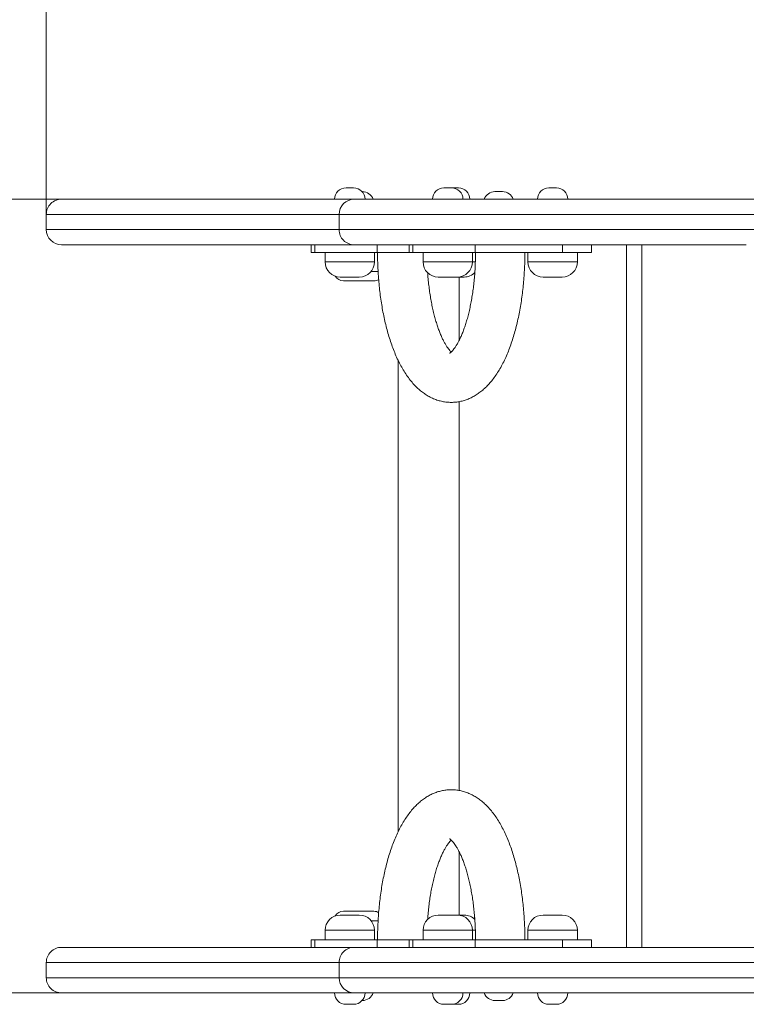
# Model space of a CAD drawing. Units: millimetres. Extents: x 184 to 392, y 40 to 357.
# Drawn here: x 274 to 293, y 138 to 164 of the extents above; entities that cross this region are included whole.
import ezdxf

# ---------------------------------------------------------------- set-up
doc = ezdxf.new("R2010")
doc.units = ezdxf.units.MM
doc.header["$PDSIZE"] = -1
doc.styles.add('SLDTEXTSTYLE0', font='TXT', dxfattribs={"width": 0.663})
doc.dimstyles.new('SLDDIMSTYLE2', dxfattribs={"dimtxt": 8.601025, "dimasz": 8, "dimexe": 0, "dimexo": 0.0625, "dimgap": 2.150256, "dimtad": 0, "dimlfac": 20, "dimrnd": 1e-09, "dimzin": 12, "dimdsep": 46, "dimtxsty": 'SLDTEXTSTYLE0', "dimsah": 1, "dimcen": 0.09, "dimadec": 0, "dimazin": 0, "dimtfac": 1, "dimtofl": 0, "dimtmove": 0, "dimatfit": 3, "dimfxl": 0, "dimfrac": 2, "dimtolj": 1, "dimtzin": 12, "dimarcsym": 0})

# ---------------------------------------------------------------- blocks, each defined once
blk = doc.blocks.new('*D3')
at = {"color": 7, "linetype": 'Continuous', "lineweight": 0}
for p, q in [((274.755, 158.41), (274.755, 185.053)), ((316.852, 158.41), (316.852, 185.053)), ((274.755, 184.053), (284.692, 184.053)), ((316.852, 184.053), (306.914, 184.053))]:
    blk.add_line(p, q, dxfattribs=at)
for points in [[(274.755, 184.053), (282.755, 182.553), (282.755, 185.553)], [(316.852, 184.053), (308.852, 185.553), (308.852, 182.553)]]:
    blk.add_solid(points, dxfattribs=at)
at = {"color": 7, "linetype": 'Continuous', "lineweight": 0, "insert": (286.28, 189.295), "char_height": 9.525, "attachment_point": 1, "style": 'SLDTEXTSTYLE0'}
blk.add_mtext('840', dxfattribs=at)
blk = doc.blocks.new('*D6')
at = {"color": 7, "linetype": 'Continuous', "lineweight": 0}
for p, q in [((252.226, 158.81), (252.226, 164.524)), ((275.155, 158.81), (251.226, 158.81)), ((252.226, 137.91), (252.226, 158.81)), ((275.155, 137.91), (251.226, 137.91))]:
    blk.add_line(p, q, dxfattribs=at)
for points in [[(252.226, 158.81), (250.726, 150.81), (253.726, 150.81)], [(252.226, 137.91), (253.726, 145.91), (250.726, 145.91)]]:
    blk.add_solid(points, dxfattribs=at)
at = {"color": 7, "linetype": 'Continuous', "lineweight": 0, "insert": (246.984, 166.112), "char_height": 9.525, "attachment_point": 1, "rotation": 90, "style": 'SLDTEXTSTYLE0'}
blk.add_mtext('418', dxfattribs=at)

msp = doc.modelspace()

# ---------------------------------------------------------------- linework, layer by layer
at = {"color": 7, "linetype": 'Continuous', "lineweight": 15}
for p, q in [((282.64497, 159.11001), (282.65292, 159.11001)), ((282.65292, 159.11001), (282.84497, 159.11001)), ((283.07653, 159.01001), (283.06858, 159.01001)), ((285.2238, 159.11001), (285.23174, 159.11001)), ((285.23174, 159.11001), (285.42379, 159.11001)), ((285.42379, 159.11001), (285.60649, 159.11001)), ((286.67386, 159.01001), (286.5665, 159.01001)), ((286.7665, 159.01001), (286.67386, 159.01001)), ((287.98531, 159.11001), (287.99326, 159.11001)), ((287.99326, 159.11001), (288.18531, 159.11001)), ((274.75495, 158.41001), (274.75495, 158.01001)), ((282.46262, 158.41001), (282.46262, 158.01001)), ((282.46396, 158.01001), (282.46438, 158.01001)), ((281.7251, 157.61001), (281.7251, 157.41001)), ((281.82447, 157.41001), (281.7251, 157.41001)), ((281.82447, 157.41001), (281.82447, 157.61001)), ((283.46351, 157.41001), (281.82447, 157.41001)), ((282.09497, 157.41001), (282.09497, 157.16001)), ((283.39497, 157.16001), (283.39497, 157.41001)), ((283.46351, 157.61001), (283.46351, 157.41001)), ((283.46351, 157.41001), (284.30392, 157.41001)), ((284.30392, 157.61001), (284.30392, 157.41001)), ((284.30392, 157.41001), (284.40329, 157.41001)), ((284.40329, 157.41001), (284.40329, 157.61001)), ((284.40329, 157.41001), (286.04234, 157.41001)), ((284.67379, 157.41001), (284.67379, 157.16001)), ((285.9738, 157.16001), (285.9738, 157.41001)), ((286.04234, 157.41001), (286.04234, 157.61001)), ((288.3436, 157.41001), (286.04234, 157.41001)), ((287.43531, 157.41001), (287.43531, 157.16001)), ((288.3436, 157.61001), (288.3436, 157.41001)), ((288.3436, 157.41001), (289.10518, 157.41001)), ((288.73531, 157.16001), (288.73531, 157.41001)), ((289.10518, 157.41001), (289.10518, 157.61001)), ((290.02922, 139.11001), (290.02922, 157.61001)), ((286.02147, 156.86037), (286.02858, 156.83321)), ((282.99497, 156.76001), (282.49497, 156.76001)), ((283.00597, 156.66001), (282.57653, 156.66001)), ((283.37653, 156.66001), (283.00597, 156.66001)), ((285.5738, 156.76001), (285.0738, 156.76001)), ((285.75649, 156.76001), (285.5738, 156.76001)), ((285.62151, 155.08896), (285.62151, 156.76001)), ((288.33531, 156.76001), (287.83531, 156.76001)), ((284.02151, 154.55852), (284.02151, 142.16144)), ((285.62151, 143.23995), (285.62151, 153.47885)), ((285.62151, 139.96001), (285.62151, 141.6311)), ((282.57653, 140.06001), (283.37653, 140.06001)), ((282.49497, 139.96001), (282.51485, 139.96001)), ((282.51485, 139.96001), (282.99497, 139.96001)), ((285.0738, 139.96001), (285.09367, 139.96001)), ((285.09367, 139.96001), (285.5738, 139.96001)), ((285.5738, 139.96001), (285.75649, 139.96001)), ((286.0307, 139.89307), (286.02147, 139.85965)), ((287.83531, 139.96001), (287.85518, 139.96001)), ((287.85518, 139.96001), (288.33531, 139.96001)), ((282.09497, 139.56001), (282.09497, 139.31001)), ((283.39497, 139.31001), (283.39497, 139.56001)), ((284.67379, 139.56001), (284.67379, 139.31001)), ((285.9738, 139.31001), (285.9738, 139.56001)), ((287.43531, 139.56001), (287.43531, 139.31001)), ((288.73531, 139.31001), (288.73531, 139.56001)), ((281.7251, 139.31001), (281.7251, 139.11001)), ((281.7251, 139.31001), (281.82447, 139.31001)), ((281.82447, 139.31001), (283.46351, 139.31001)), ((281.82447, 139.11001), (281.82447, 139.31001)), ((283.46351, 139.31001), (283.46351, 139.11001)), ((284.30392, 139.31001), (283.46351, 139.31001)), ((284.30392, 139.31001), (284.30392, 139.11001)), ((284.40329, 139.31001), (284.30392, 139.31001)), ((284.40329, 139.11001), (284.40329, 139.31001)), ((286.04234, 139.31001), (284.40329, 139.31001)), ((286.04234, 139.11001), (286.04234, 139.31001)), ((286.04234, 139.31001), (288.3436, 139.31001)), ((288.3436, 139.31001), (288.3436, 139.11001)), ((289.10518, 139.31001), (288.3436, 139.31001)), ((289.10518, 139.11001), (289.10518, 139.31001)), ((274.75495, 138.71001), (274.75495, 138.31001)), ((274.75674, 138.71001), (274.75667, 138.71001)), ((282.46262, 138.71001), (282.46262, 138.31001)), ((282.46447, 138.71001), (282.46345, 138.71001)), ((283.07653, 137.71001), (283.06858, 137.71001)), ((286.67386, 137.71001), (286.5665, 137.71001)), ((286.7665, 137.71001), (286.67386, 137.71001)), ((282.84497, 137.61001), (282.64497, 137.61001)), ((285.42379, 137.61001), (285.2238, 137.61001)), ((285.60649, 137.61001), (285.42379, 137.61001)), ((288.18531, 137.61001), (287.98531, 137.61001))]:
    msp.add_line(p, q, dxfattribs=at)
at = {"color": 8, "linetype": 'Continuous', "lineweight": 15}
for p, q in [((290.42922, 157.61001), (290.42922, 139.11001)), ((282.09497, 157.16001), (283.39497, 157.16001)), ((284.67379, 157.16001), (285.9738, 157.16001)), ((285.9738, 157.16001), (286.05041, 157.16001)), ((287.43531, 157.16001), (288.73531, 157.16001)), ((283.30722, 156.91001), (283.48984, 156.91001)), ((283.49311, 139.81001), (283.30722, 139.81001)), ((282.14664, 139.56001), (282.09497, 139.56001)), ((283.39497, 139.56001), (282.14664, 139.56001)), ((284.72547, 139.56001), (284.67379, 139.56001)), ((285.9738, 139.56001), (284.72547, 139.56001)), ((286.05447, 139.56001), (285.9738, 139.56001)), ((287.48698, 139.56001), (287.43531, 139.56001)), ((288.73531, 139.56001), (287.48698, 139.56001))]:
    msp.add_line(p, q, dxfattribs=at)
at = {"color": 7, "linetype": 'Continuous', "lineweight": 15}
for centre, radius, start, end in [((282.64497, 158.81001), 0.3, 90, 180), ((282.84497, 158.81001), 0.3, 0, 90), ((283.07653, 158.71001), 0.3, 19.694579, 90), ((285.2238, 158.81001), 0.3, 90, 180), ((285.4238, 158.81001), 0.3, 0, 90), ((285.60649, 158.81001), 0.3, 0, 90), ((286.56649, 158.71001), 0.3, 90, 160.457209), ((286.76649, 158.71001), 0.3, 19.694579, 90), ((287.98531, 158.81001), 0.3, 90, 180), ((288.18531, 158.81001), 0.3, 0, 90), ((275.15495, 158.41001), 0.4, 89.998803, 180.001624), ((282.86263, 158.41001), 0.4, 90.006403, 180.000428), ((275.15495, 158.01001), 0.4, 180.005627, 270.00035), ((282.86265, 158.01), 0.39999, 179.995764, 270.00509), ((282.49497, 157.16001), 0.4, 180, 270), ((282.99497, 157.16001), 0.4, 270, 0), ((285.0738, 157.16001), 0.4, 180, 270), ((285.5738, 157.16001), 0.4, 270, 0), ((287.83531, 157.16001), 0.4, 180, 270), ((288.33531, 157.16001), 0.4, 270, 0), ((285.75649, 157.16001), 0.4, 270, 314.912161), ((282.57653, 156.91001), 0.25, 210.518825, 270), ((283.37653, 156.91001), 0.25, 270, 301.307713), ((282.57653, 139.81001), 0.25, 90, 149.481176), ((283.37653, 139.81001), 0.25, 58.711399, 90), ((282.49497, 139.56001), 0.4, 90, 180), ((282.99497, 139.56001), 0.4, 0, 90), ((285.0738, 139.56001), 0.4, 90, 180), ((285.5738, 139.56001), 0.4, 0, 90), ((285.75649, 139.56001), 0.4, 44.756702, 90), ((287.83531, 139.56001), 0.4, 90, 180), ((288.33531, 139.56001), 0.4, 0, 90), ((275.15497, 138.71001), 0.4, 89.996247, 180.001192), ((282.8628, 138.71006), 0.39995, 89.970324, 180.000866), ((275.15496, 138.31001), 0.4, 180.001343, 270.664921), ((282.86263, 138.31001), 0.4, 180.00103, 269.99374), ((282.64497, 137.91001), 0.3, 180, 270), ((282.84497, 137.91001), 0.3, 270, 0), ((283.07653, 138.01001), 0.3, 270, 340.890171), ((285.2238, 137.91001), 0.3, 180, 270), ((285.4238, 137.91001), 0.3, 270, 0), ((285.60649, 137.91001), 0.3, 270, 0), ((286.56649, 138.01001), 0.3, 199.694579, 270), ((286.76649, 138.01001), 0.3, 270, 340.457209), ((287.98531, 137.91001), 0.3, 180, 270), ((288.18531, 137.91001), 0.3, 270, 0)]:
    msp.add_arc(centre, radius, start, end, dxfattribs=at)
for points, knots in [([(275.15945, 158.81001), (275.15964, 158.81001), (275.16008, 158.81001), (275.20895, 158.81001), (275.29417, 158.81001), (275.4109, 158.81001), (275.55305, 158.81001), (275.70864, 158.81001), (275.92726, 158.81001), (276.21019, 158.81001), (276.56086, 158.81001), (276.89658, 158.81001), (277.22244, 158.81001), (277.50131, 158.81001), (277.74298, 158.81001), (277.94993, 158.81001), (278.1707, 158.81001), (278.40983, 158.81001), (278.65708, 158.81001), (278.9125, 158.81001), (279.16769, 158.81001), (279.48061, 158.81001), (279.8522, 158.81001), (280.27834, 158.81001), (280.70387, 158.81001), (281.12489, 158.81001), (281.53683, 158.81001), (281.88639, 158.81001), (282.17282, 158.81001), (282.40396, 158.81001), (282.61848, 158.81001), (282.76723, 158.81001), (282.83798, 158.81001), (282.85015, 158.81001)], [0, 0, 0, 0, 0.013605809, 0.033059543, 0.052949848, 0.076811978, 0.100731587, 0.124708583, 0.148649466, 0.197256752, 0.245862611, 0.298653094, 0.351476142, 0.404302331, 0.436078937, 0.467959534, 0.499788749, 0.53149499, 0.563125087, 0.589700039, 0.616331922, 0.642947839, 0.683868953, 0.724804383, 0.765400216, 0.805989227, 0.846831189, 0.887650639, 0.914032004, 0.940408201, 0.967401221, 0.994390202, 1, 1, 1, 1]), ([(282.86326, 158.81001), (282.86306, 158.81001), (282.86201, 158.81001), (282.86877, 158.81001), (282.90363, 158.81001), (282.96065, 158.81001), (283.03088, 158.81001), (283.11738, 158.81001), (283.25429, 158.81001), (283.44034, 158.81001), (283.67632, 158.81001), (283.9236, 158.81001), (284.17673, 158.81001), (284.44002, 158.81001), (284.71096, 158.81001), (284.98752, 158.81001), (285.26393, 158.81001), (285.54024, 158.81001), (285.84145, 158.81001), (286.16341, 158.81001), (286.50343, 158.81001), (286.83508, 158.81001), (287.20524, 158.81001), (287.61053, 158.81001), (288.0447, 158.81001), (288.46747, 158.81001), (288.87984, 158.81001), (289.28436, 158.81001), (289.70399, 158.81001), (290.14102, 158.81001), (290.60022, 158.81001), (291.0652, 158.81001), (291.54145, 158.81001), (292.03958, 158.81001), (292.56401, 158.81001), (293.11139, 158.81001), (293.67346, 158.81001), (294.24684, 158.81001), (294.92136, 158.81001), (295.69924, 158.81001), (296.58211, 158.81001), (297.40366, 158.81001), (298.16061, 158.81001), (298.8517, 158.81001), (299.54676, 158.81001), (300.01272, 158.81001), (300.2456, 158.81001)], [0, 0, 0, 0, 0.000760096, 0.003828923, 0.00888484, 0.013217464, 0.017651284, 0.023751041, 0.029856613, 0.042391313, 0.055459045, 0.068532579, 0.081915121, 0.09529736, 0.109521458, 0.123785225, 0.138058737, 0.152287133, 0.166481352, 0.18469719, 0.202978185, 0.221308712, 0.23959195, 0.265618036, 0.291674215, 0.317716181, 0.344279668, 0.370853921, 0.397426731, 0.428543398, 0.459686002, 0.490810747, 0.521895713, 0.552963986, 0.585013553, 0.617115228, 0.649256085, 0.681398068, 0.713481559, 0.760799908, 0.808142649, 0.855470056, 0.891595399, 0.927747637, 0.963889205, 1, 1, 1, 1]), ([(282.85058, 157.61001), (282.83651, 157.61001), (282.75059, 157.61001), (282.55692, 157.61001), (282.27643, 157.61001), (281.96925, 157.61001), (281.64599, 157.61001), (281.30883, 157.61001), (280.96238, 157.61001), (280.61081, 157.61001), (280.25832, 157.61001), (279.90694, 157.61001), (279.56028, 157.61001), (279.22275, 157.61001), (278.90086, 157.61001), (278.60128, 157.61001), (278.33081, 157.61001), (278.08257, 157.61001), (277.85365, 157.61001), (277.61203, 157.61001), (277.35435, 157.61001), (277.07303, 157.61001), (276.78408, 157.61001), (276.47122, 157.61001), (276.14531, 157.61001), (275.8239, 157.61001), (275.57597, 157.61001), (275.40017, 157.61001), (275.28885, 157.61001), (275.20459, 157.61001), (275.15862, 157.61001), (275.1601, 157.61001), (275.16063, 157.61001)], [0, 0, 0, 0, 0.00669178, 0.04086184, 0.0749471, 0.1085412, 0.14217972, 0.17594728, 0.20982414, 0.24371565, 0.27747901, 0.31097469, 0.34461126, 0.37816666, 0.41153812, 0.44481066, 0.47867651, 0.51263518, 0.54667883, 0.58066093, 0.62679065, 0.67292174, 0.71904129, 0.76516719, 0.81133257, 0.85746782, 0.90355221, 0.92506549, 0.94659061, 0.96802435, 0.98849869, 1, 1, 1, 1]), ([(291.26371, 157.61001), (291.20716, 157.61001), (290.96359, 157.61001), (290.58433, 157.61001), (290.11756, 157.61001), (289.68129, 157.61001), (289.23989, 157.61001), (288.78928, 157.61001), (288.32547, 157.61001), (287.88678, 157.61001), (287.47669, 157.61001), (287.09971, 157.61001), (286.71164, 157.61001), (286.32863, 157.61001), (285.94849, 157.61001), (285.57565, 157.61001), (285.20593, 157.61001), (284.84206, 157.61001), (284.48336, 157.61001), (284.12669, 157.61001), (283.81468, 157.61001), (283.54827, 157.61001), (283.32601, 157.61001), (283.1506, 157.61001), (283.02074, 157.61001), (282.94867, 157.61001), (282.90203, 157.61001), (282.87561, 157.61001), (282.86282, 157.61001), (282.86284, 157.61001), (282.86285, 157.61001)], [0, 0, 0, 0, 0.02152185, 0.09270214, 0.1512663, 0.20992349, 0.26856722, 0.32712241, 0.38557472, 0.44400215, 0.48705724, 0.53019046, 0.57327835, 0.61627101, 0.65452553, 0.69291461, 0.73121803, 0.76788839, 0.80465504, 0.84128548, 0.87777017, 0.90229618, 0.92684683, 0.95126567, 0.96376764, 0.97622866, 0.98213815, 0.98802657, 0.99399691, 1, 1, 1, 1]), ([(283.47573, 157.41001), (283.47586, 157.37336), (283.47625, 157.26747), (283.48053, 157.09249), (283.4901, 156.88582), (283.50447, 156.68053), (283.52354, 156.47714), (283.54732, 156.27616), (283.57582, 156.07807), (283.60901, 155.88333), (283.64692, 155.69239), (283.68957, 155.50567), (283.73702, 155.32355), (283.78934, 155.14641), (283.84665, 154.9746), (283.90913, 154.80844), (283.97703, 154.6483), (284.05062, 154.49456), (284.13023, 154.34775), (284.21615, 154.20864), (284.3084, 154.07837), (284.40672, 153.9584), (284.5068, 153.85389), (284.60698, 153.76471), (284.7057, 153.68995), (284.81013, 153.62369), (284.92042, 153.56696), (285.0364, 153.52108), (285.15318, 153.48793), (285.27008, 153.46716), (285.38656, 153.45843), (285.50199, 153.46138), (285.6158, 153.47565), (285.72744, 153.50088), (285.83656, 153.53673), (285.94303, 153.58296), (286.04683, 153.63953), (286.14803, 153.70655), (286.24676, 153.78435), (286.34306, 153.87337), (286.43686, 153.97404), (286.52781, 154.08657), (286.61539, 154.21075), (286.69891, 154.34588), (286.77774, 154.49081), (286.85144, 154.64424), (286.91979, 154.805), (286.98282, 154.97224), (287.04063, 155.14534), (287.09335, 155.32379), (287.14109, 155.50717), (287.18394, 155.69505), (287.22196, 155.88703), (287.25519, 156.08266), (287.28366, 156.28151), (287.30738, 156.48311), (287.32634, 156.68698), (287.34058, 156.89263), (287.35, 157.09954), (287.35408, 157.27223), (287.35443, 157.37576), (287.35455, 157.41001)], [0, 0, 0, 0, 0.00935069, 0.02701975, 0.04469743, 0.06239103, 0.08010946, 0.09786217, 0.11565959, 0.133513, 0.1514349, 0.16943926, 0.18754161, 0.20575918, 0.22411065, 0.24261477, 0.26128857, 0.28014271, 0.29917264, 0.31834356, 0.33754883, 0.35658775, 0.37522995, 0.3913403, 0.40680574, 0.42168122, 0.4376561, 0.45303441, 0.46789913, 0.48237261, 0.49657232, 0.51060817, 0.52457748, 0.53856054, 0.5526635, 0.56699558, 0.5816685, 0.59679472, 0.61248116, 0.62881438, 0.64583969, 0.66353545, 0.68179856, 0.70045751, 0.71931941, 0.73819912, 0.75698455, 0.77563344, 0.79413359, 0.81248962, 0.8307149, 0.84882492, 0.86683537, 0.88476211, 0.90261866, 0.92041813, 0.93817196, 0.95589063, 0.97358381, 0.99126091, 1, 1, 1, 1]), ([(286.05455, 157.41001), (286.05444, 157.3786), (286.0541, 157.28716), (286.05038, 157.13594), (286.04204, 156.95734), (286.02956, 156.78076), (286.01311, 156.60703), (285.99278, 156.43696), (285.96873, 156.27135), (285.94117, 156.11098), (285.91029, 155.95663), (285.87637, 155.80907), (285.83974, 155.66901), (285.80074, 155.53718), (285.75981, 155.41423), (285.71743, 155.30079), (285.67416, 155.19743), (285.63061, 155.10462), (285.58751, 155.02277), (285.54566, 154.95213), (285.50593, 154.89281), (285.4693, 154.84471), (285.43677, 154.80753), (285.40953, 154.78071), (285.38836, 154.76328), (285.37564, 154.75449), (285.37024, 154.75205), (285.37172, 154.75262), (285.3718, 154.75265)], [0, 0, 0, 0, 0.02271959, 0.06614597, 0.10955074, 0.15290415, 0.1961802, 0.23935136, 0.28238893, 0.32526236, 0.36793623, 0.4103759, 0.45253917, 0.49438302, 0.53586014, 0.57692149, 0.61751581, 0.65759434, 0.69711337, 0.73604105, 0.77436728, 0.8121149, 0.84935838, 0.88624566, 0.92303397, 0.96000696, 0.99769769, 1, 1, 1, 1]), ([(291.25619, 157.61001), (291.26372, 157.61001), (291.36838, 157.61001), (291.56707, 157.61001), (291.84697, 157.61001), (292.12396, 157.61001), (292.40573, 157.61001), (292.70378, 157.61001), (292.96207, 157.61001), (293.12479, 157.61001), (293.18103, 157.61001)], [0, 0, 0, 0, 0.01263797, 0.17571228, 0.32545208, 0.46522078, 0.6135541, 0.76130813, 0.91750657, 1, 1, 1, 1]), ([(285.41506, 154.78677), (285.4069, 154.79472), (285.38993, 154.81126), (285.3579, 154.84858), (285.32189, 154.89631), (285.28296, 154.95484), (285.24209, 155.02406), (285.2, 155.10404), (285.1574, 155.19464), (285.11493, 155.29561), (285.07321, 155.40655), (285.03277, 155.527), (284.99409, 155.65641), (284.95761, 155.79416), (284.9237, 155.93959), (284.89269, 156.09199), (284.86488, 156.25063), (284.84046, 156.41473), (284.81982, 156.58359), (284.8041, 156.73975), (284.79708, 156.84041), (284.79415, 156.88251)], [0, 0, 0, 0, 0.04519801, 0.09400703, 0.14316834, 0.19294895, 0.24348727, 0.29483712, 0.34700097, 0.39994601, 0.45361816, 0.5079544, 0.56288529, 0.61834306, 0.67426148, 0.73057754, 0.78723466, 0.84417953, 0.90136467, 0.95874502, 1, 1, 1, 1]), ([(287.35455, 139.31001), (287.35442, 139.34665), (287.35403, 139.45254), (287.34975, 139.62753), (287.34018, 139.8342), (287.32581, 140.03949), (287.30675, 140.24288), (287.28296, 140.44385), (287.25447, 140.64195), (287.22127, 140.83668), (287.18337, 141.02762), (287.14071, 141.21435), (287.09327, 141.39646), (287.04095, 141.5736), (286.98363, 141.74542), (286.92115, 141.91158), (286.85326, 142.07172), (286.77967, 142.22546), (286.70005, 142.37227), (286.61414, 142.51138), (286.52188, 142.64165), (286.42357, 142.76162), (286.32348, 142.86612), (286.2233, 142.95531), (286.12458, 143.03007), (286.02015, 143.09633), (285.90986, 143.15305), (285.79388, 143.19893), (285.67711, 143.23209), (285.5602, 143.25286), (285.44373, 143.26159), (285.32829, 143.25864), (285.21449, 143.24436), (285.10285, 143.21913), (284.99372, 143.18329), (284.88725, 143.13705), (284.78346, 143.08049), (284.68225, 143.01346), (284.58353, 142.93567), (284.48722, 142.84665), (284.39343, 142.74598), (284.30247, 142.63345), (284.2149, 142.50926), (284.13137, 142.37413), (284.05254, 142.22921), (283.97885, 142.07578), (283.91049, 141.91502), (283.84747, 141.74778), (283.78966, 141.57468), (283.73693, 141.39622), (283.68919, 141.21285), (283.64634, 141.02496), (283.60832, 140.83299), (283.57509, 140.63735), (283.54662, 140.4385), (283.52291, 140.2369), (283.50394, 140.03303), (283.48971, 139.82739), (283.48028, 139.62048), (283.4762, 139.44778), (283.47585, 139.34426), (283.47573, 139.31001)], [0, 0, 0, 0, 0.00935056, 0.02701963, 0.04469743, 0.06239104, 0.08010933, 0.0978622, 0.11565947, 0.13351292, 0.15143478, 0.16943919, 0.1875416, 0.20575917, 0.22411055, 0.24261475, 0.26128848, 0.28014271, 0.29917264, 0.31834355, 0.33754885, 0.35658785, 0.37523004, 0.3913404, 0.40680579, 0.42168132, 0.43765616, 0.45303448, 0.46789906, 0.48237261, 0.49657224, 0.51060827, 0.52457741, 0.53856038, 0.55266358, 0.56699545, 0.58166842, 0.59679479, 0.61248115, 0.62881431, 0.64583963, 0.66353546, 0.68179858, 0.70045755, 0.71931953, 0.73819907, 0.75698468, 0.7756335, 0.79413356, 0.81248975, 0.83071498, 0.84882484, 0.8668355, 0.88476209, 0.90261877, 0.92041824, 0.93817195, 0.95589061, 0.9735838, 0.99126091, 1, 1, 1, 1]), ([(284.79446, 139.84061), (284.79665, 139.87346), (284.80279, 139.96515), (284.8173, 140.11292), (284.83747, 140.28307), (284.86155, 140.44867), (284.88912, 140.60904), (284.92, 140.76338), (284.95391, 140.91095), (284.99055, 141.051), (285.02954, 141.18284), (285.07047, 141.30579), (285.11285, 141.41922), (285.15612, 141.52259), (285.19967, 141.61539), (285.24277, 141.69725), (285.28462, 141.76787), (285.32438, 141.82726), (285.36088, 141.87513), (285.39205, 141.91101), (285.40801, 141.92632), (285.41522, 141.93324)], [0, 0, 0, 0, 0.032149277, 0.089752412, 0.147216807, 0.204502814, 0.261570177, 0.318372606, 0.37486231, 0.430984679, 0.486681882, 0.541891284, 0.596546602, 0.650580582, 0.703928024, 0.756530951, 0.808346561, 0.859361495, 0.909606391, 0.959180086, 1, 1, 1, 1]), ([(285.37211, 141.96724), (285.37193, 141.96731), (285.37056, 141.96786), (285.37635, 141.96508), (285.38992, 141.9556), (285.41212, 141.93695), (285.43985, 141.90919), (285.4723, 141.87157), (285.50842, 141.82367), (285.54732, 141.76518), (285.58819, 141.69596), (285.63028, 141.61597), (285.67289, 141.52537), (285.71535, 141.4244), (285.75707, 141.31346), (285.79751, 141.19301), (285.83619, 141.0636), (285.87267, 140.92585), (285.90658, 140.78042), (285.93759, 140.62802), (285.96541, 140.46939), (285.9898, 140.30528), (286.01055, 140.13647), (286.02749, 139.96377), (286.04051, 139.78799), (286.04942, 139.60992), (286.05391, 139.45025), (286.05437, 139.35014), (286.05455, 139.31001)], [0, 0, 0, 0, 0.00561639, 0.042228, 0.08070726, 0.1178342, 0.15449586, 0.1911756, 0.22812001, 0.26552978, 0.30350886, 0.34209813, 0.38129912, 0.42108658, 0.46142111, 0.50225445, 0.54353466, 0.58521083, 0.62723287, 0.66955416, 0.71213152, 0.75492556, 0.79789998, 0.8410209, 0.88425798, 0.92758319, 0.97096923, 1, 1, 1, 1]), ([(275.15874, 139.11001), (275.15984, 139.11001), (275.16244, 139.11001), (275.21429, 139.11001), (275.28511, 139.11001), (275.39026, 139.11001), (275.57191, 139.11001), (275.8423, 139.11001), (276.15928, 139.11001), (276.47539, 139.11001), (276.78081, 139.11001), (277.06676, 139.11001), (277.34552, 139.11001), (277.60228, 139.11001), (277.84441, 139.11001), (278.07591, 139.11001), (278.32708, 139.11001), (278.58428, 139.11001), (278.84781, 139.11001), (279.10795, 139.11001), (279.42948, 139.11001), (279.81384, 139.11001), (280.28442, 139.11001), (280.7833, 139.11001), (281.24574, 139.11001), (281.63957, 139.11001), (281.96604, 139.11001), (282.24817, 139.11001), (282.48542, 139.11001), (282.68108, 139.11001), (282.79483, 139.11001), (282.85035, 139.11001)], [0, 0, 0, 0, 0.015289359, 0.035979046, 0.051694786, 0.067419993, 0.099424429, 0.144573354, 0.189752372, 0.234939545, 0.280116303, 0.325852223, 0.371599722, 0.41734631, 0.451826206, 0.486369666, 0.520824013, 0.555182424, 0.582638664, 0.610158897, 0.637656713, 0.680147806, 0.722657957, 0.772994339, 0.823310921, 0.857338693, 0.891388861, 0.925371154, 0.950640743, 0.975906601, 1, 1, 1, 1]), ([(282.86299, 139.11001), (282.86299, 139.11001), (282.86297, 139.11001), (282.87541, 139.11001), (282.90194, 139.11001), (282.94816, 139.11001), (283.02068, 139.11001), (283.13346, 139.11001), (283.27153, 139.11001), (283.43428, 139.11001), (283.60346, 139.11001), (283.83226, 139.11001), (284.12149, 139.11001), (284.47571, 139.11001), (284.83668, 139.11001), (285.17161, 139.11001), (285.47808, 139.11001), (285.75788, 139.11001), (286.03666, 139.11001), (286.35535, 139.11001), (286.70849, 139.11001), (287.09498, 139.11001), (287.47361, 139.11001), (287.88536, 139.11001), (288.32411, 139.11001), (288.7866, 139.11001), (289.31228, 139.11001), (289.89814, 139.11001), (290.4647, 139.11001), (290.95018, 139.11001), (291.35471, 139.11001), (291.7697, 139.11001), (292.25065, 139.11001), (292.80534, 139.11001), (293.43439, 139.11001), (294.10394, 139.11001), (294.81176, 139.11001), (295.55612, 139.11001), (296.30969, 139.11001), (297.07607, 139.11001), (297.85461, 139.11001), (298.64626, 139.11001), (299.44335, 139.11001), (299.97828, 139.11001), (300.2456, 139.11001)], [0, 0, 0, 0, 0.00275624, 0.00581641, 0.00874005, 0.01175607, 0.01796186, 0.02432277, 0.03343697, 0.04256078, 0.05194193, 0.06132499, 0.07949295, 0.09766161, 0.1164124, 0.13519044, 0.1494824, 0.16375956, 0.17843972, 0.19312833, 0.21462646, 0.23613387, 0.2579916, 0.27985166, 0.30918009, 0.33853545, 0.36788403, 0.41230142, 0.45672389, 0.48333788, 0.50996596, 0.53657594, 0.56316514, 0.59951126, 0.63589517, 0.67225738, 0.71269713, 0.75317036, 0.79365991, 0.8341219, 0.87558288, 0.91708205, 0.95856331, 1, 1, 1, 1]), ([(282.85007, 137.91001), (282.83794, 137.91001), (282.75028, 137.91001), (282.55235, 137.91001), (282.25663, 137.91001), (281.91659, 137.91001), (281.53855, 137.91001), (281.12703, 137.91001), (280.70546, 137.91001), (280.30877, 137.91001), (279.94102, 137.91001), (279.60547, 137.91001), (279.27782, 137.91001), (278.96392, 137.91001), (278.67348, 137.91001), (278.41239, 137.91001), (278.17536, 137.91001), (277.95638, 137.91001), (277.7511, 137.91001), (277.50926, 137.91001), (277.22893, 137.91001), (276.89972, 137.91001), (276.59858, 137.91001), (276.3238, 137.91001), (276.093, 137.91001), (275.86524, 137.91001), (275.64873, 137.91001), (275.45284, 137.91001), (275.30591, 137.91001), (275.2091, 137.91001), (275.1601, 137.91001), (275.15964, 137.91001), (275.15944, 137.91001)], [0, 0, 0, 0, 0.00570465, 0.04121079, 0.07683908, 0.11239759, 0.15301831, 0.19371106, 0.23448546, 0.27521687, 0.30757628, 0.34005311, 0.37245992, 0.40471107, 0.43688088, 0.46819137, 0.49957677, 0.53108176, 0.56263643, 0.59408922, 0.64743721, 0.70078212, 0.75409355, 0.78628016, 0.81860009, 0.85090605, 0.88307633, 0.91508214, 0.94705878, 0.96674963, 0.98639635, 1, 1, 1, 1]), ([(300.2456, 137.91001), (300.01702, 137.91001), (299.55967, 137.91001), (298.87737, 137.91001), (298.19887, 137.91001), (297.4444, 137.91001), (296.61545, 137.91001), (295.71568, 137.91001), (294.93434, 137.91001), (294.26925, 137.91001), (293.71745, 137.91001), (293.17593, 137.91001), (292.6477, 137.91001), (292.12688, 137.91001), (291.61885, 137.91001), (291.12168, 137.91001), (290.63716, 137.91001), (290.15933, 137.91001), (289.71155, 137.91001), (289.28801, 137.91001), (288.88669, 137.91001), (288.47501, 137.91001), (288.05123, 137.91001), (287.61383, 137.91001), (287.21201, 137.91001), (286.85231, 137.91001), (286.5388, 137.91001), (286.21779, 137.91001), (285.90476, 137.91001), (285.6004, 137.91001), (285.30919, 137.91001), (285.01771, 137.91001), (284.72605, 137.91001), (284.41753, 137.91001), (284.09458, 137.91001), (283.76027, 137.91001), (283.49334, 137.91001), (283.29156, 137.91001), (283.1512, 137.91001), (283.04127, 137.91001), (282.9607, 137.91001), (282.90379, 137.91001), (282.86895, 137.91001), (282.86189, 137.91001), (282.86299, 137.91001), (282.86322, 137.91001)], [0, 0, 0, 0, 0.03544387, 0.07091698, 0.10640015, 0.1418575, 0.19007687, 0.2383126, 0.28652278, 0.31737129, 0.3482707, 0.37916964, 0.41003492, 0.44085479, 0.47315218, 0.50547002, 0.53783623, 0.5702243, 0.6025806, 0.62887737, 0.65524586, 0.68161337, 0.70793225, 0.7341885, 0.76041036, 0.77772498, 0.79507679, 0.81239208, 0.82965679, 0.8446055, 0.85959496, 0.87464696, 0.88969559, 0.9046942, 0.92232793, 0.9399943, 0.95760091, 0.96585873, 0.97412403, 0.98234689, 0.98673679, 0.99111427, 0.99617026, 0.99920576, 1, 1, 1, 1])]:
    msp.add_open_spline(points, degree=3, knots=knots, dxfattribs=at)
at = {"color": 8, "linetype": 'Continuous', "lineweight": 15}
for points, knots in [([(282.46262, 158.41001), (282.41588, 158.41001), (282.31258, 158.41001), (282.12986, 158.41001), (281.92111, 158.41001), (281.65287, 158.41001), (281.32203, 158.41001), (280.92662, 158.41001), (280.52057, 158.41001), (280.09799, 158.41001), (279.66493, 158.41001), (279.27495, 158.41001), (278.94261, 158.41001), (278.6671, 158.41001), (278.39758, 158.41001), (278.1411, 158.41001), (277.89656, 158.41001), (277.66993, 158.41001), (277.45739, 158.41001), (277.20783, 158.41001), (276.92061, 158.41001), (276.58483, 158.41001), (276.23899, 158.41001), (275.87704, 158.41001), (275.56529, 158.41001), (275.3026, 158.41001), (275.09463, 158.41001), (274.93345, 158.41001), (274.83826, 158.41001), (274.79068, 158.41001), (274.76653, 158.41001), (274.75512, 158.41001), (274.75617, 158.41001), (274.7565, 158.41001)], [0, 0, 0, 0, 0.01933844, 0.04274616, 0.06675483, 0.09076883, 0.1291989, 0.16765265, 0.20650307, 0.24535994, 0.28738628, 0.3293977, 0.35783129, 0.38628382, 0.41467879, 0.44632467, 0.47804325, 0.50986879, 0.54173576, 0.57350636, 0.62747988, 0.68145066, 0.73538502, 0.78476187, 0.83413958, 0.86725873, 0.90038158, 0.93339558, 0.95742123, 0.96966529, 0.98190635, 0.99430617, 1, 1, 1, 1]), ([(300.21958, 158.41001), (299.98637, 158.41001), (299.51978, 158.41001), (298.82366, 158.41001), (298.1314, 158.41001), (297.36162, 158.41001), (296.51587, 158.41001), (295.59788, 158.41001), (294.80019, 158.41001), (294.12058, 158.41001), (293.55602, 158.41001), (293.0019, 158.41001), (292.46123, 158.41001), (291.9279, 158.41001), (291.40749, 158.41001), (290.89833, 158.41001), (290.4022, 158.41001), (289.91309, 158.41001), (289.40096, 158.41001), (288.85787, 158.41001), (288.33542, 158.41001), (287.85808, 158.41001), (287.43225, 158.41001), (287.04304, 158.41001), (286.69776, 158.41001), (286.4003, 158.41001), (286.09542, 158.41001), (285.79737, 158.41001), (285.50781, 158.41001), (285.23094, 158.41001), (284.95392, 158.41001), (284.67674, 158.41001), (284.39726, 158.41001), (284.11768, 158.41001), (283.83658, 158.41001), (283.55787, 158.41001), (283.28131, 158.41001), (283.05707, 158.41001), (282.8851, 158.41001), (282.76587, 158.41001), (282.65973, 158.41001), (282.5758, 158.41001), (282.51326, 158.41001), (282.4764, 158.41001), (282.46205, 158.41001), (282.46398, 158.41001), (282.46448, 158.41001)], [0, 0, 0, 0, 0.03507515, 0.07017918, 0.10529282, 0.14038098, 0.18809888, 0.23583315, 0.28354207, 0.31415702, 0.34482133, 0.37548562, 0.40611781, 0.43670562, 0.46874877, 0.50081242, 0.53292437, 0.56505836, 0.59716035, 0.63389164, 0.67061155, 0.69543474, 0.72027148, 0.74507751, 0.76101705, 0.77699512, 0.7929303, 0.80881126, 0.82260256, 0.83643003, 0.85030787, 0.86417792, 0.87800518, 0.89220176, 0.9063988, 0.92090546, 0.93540623, 0.950372, 0.95802347, 0.96566974, 0.97272688, 0.97991895, 0.98587886, 0.99202924, 0.99792261, 1, 1, 1, 1]), ([(274.75567, 158.01001), (274.75545, 158.01001), (274.75332, 158.01001), (274.7621, 158.01001), (274.78442, 158.01001), (274.82668, 158.01001), (274.89026, 158.01001), (274.9772, 158.01001), (275.07753, 158.01001), (275.24335, 158.01001), (275.48805, 158.01001), (275.81334, 158.01001), (276.13937, 158.01001), (276.45391, 158.01001), (276.74694, 158.01001), (277.03254, 158.01001), (277.29642, 158.01001), (277.54689, 158.01001), (277.78695, 158.01001), (278.0468, 158.01001), (278.31452, 158.01001), (278.59052, 158.01001), (278.8661, 158.01001), (279.20693, 158.01001), (279.61522, 158.01001), (280.09633, 158.01001), (280.58823, 158.01001), (281.02929, 158.01001), (281.40551, 158.01001), (281.71736, 158.01001), (281.98191, 158.01001), (282.19852, 158.01001), (282.34711, 158.01001), (282.42531, 158.01001), (282.45132, 158.01001)], [0, 0, 0, 0, 0.0015355, 0.01452577, 0.02795852, 0.04139488, 0.05950796, 0.07763133, 0.09614088, 0.114655, 0.16058261, 0.20654305, 0.25252742, 0.29849955, 0.3448841, 0.39128062, 0.43767517, 0.47265064, 0.50768809, 0.54264719, 0.57751563, 0.606391, 0.63532784, 0.66423936, 0.70892358, 0.75362947, 0.80104266, 0.84843885, 0.88047941, 0.91253981, 0.94453135, 0.96673359, 0.98893215, 1, 1, 1, 1]), ([(282.46438, 158.01001), (282.46488, 158.01001), (282.46606, 158.01001), (282.49669, 158.01001), (282.55207, 158.01001), (282.63457, 158.01001), (282.74968, 158.01001), (282.90212, 158.01001), (283.07526, 158.01001), (283.26663, 158.01001), (283.46589, 158.01001), (283.72489, 158.01001), (284.04397, 158.01001), (284.38408, 158.01001), (284.68686, 158.01001), (284.94996, 158.01001), (285.20719, 158.01001), (285.45884, 158.01001), (285.70696, 158.01001), (285.95412, 158.01001), (286.24385, 158.01001), (286.57107, 158.01001), (286.93438, 158.01001), (287.29039, 158.01001), (287.68429, 158.01001), (288.10972, 158.01001), (288.56298, 158.01001), (289.07809, 158.01001), (289.65262, 158.01001), (290.21476, 158.01001), (290.70391, 158.01001), (291.1205, 158.01001), (291.54788, 158.01001), (292.04313, 158.01001), (292.61412, 158.01001), (293.26153, 158.01001), (293.94858, 158.01001), (294.67289, 158.01001), (295.43263, 158.01001), (296.20179, 158.01001), (296.98406, 158.01001), (297.77881, 158.01001), (298.58696, 158.01001), (299.40065, 158.01001), (299.9467, 158.01001), (300.21958, 158.01001)], [0, 0, 0, 0, 0.00524596, 0.01208508, 0.01820207, 0.0245031, 0.03345139, 0.04261779, 0.05305374, 0.06349793, 0.07423686, 0.08497828, 0.10408799, 0.12319863, 0.1363372, 0.14949383, 0.1626523, 0.17494747, 0.18722886, 0.19985974, 0.212499, 0.23212256, 0.25175537, 0.27170795, 0.29166262, 0.31958637, 0.3475369, 0.37548115, 0.41777041, 0.46006414, 0.4866464, 0.51324295, 0.53982168, 0.56637977, 0.6026825, 0.63902246, 0.67534065, 0.71539893, 0.75549033, 0.79559765, 0.83567756, 0.87674944, 0.91785917, 0.95895156, 1, 1, 1, 1]), ([(282.4508, 138.71001), (282.42794, 138.71001), (282.35163, 138.71001), (282.20362, 138.71001), (281.9855, 138.71001), (281.723, 138.71001), (281.4175, 138.71001), (281.04289, 138.71001), (280.59784, 138.71001), (280.10323, 138.71001), (279.62637, 138.71001), (279.22262, 138.71001), (278.87984, 138.71001), (278.5969, 138.71001), (278.31739, 138.71001), (278.04953, 138.71001), (277.79189, 138.71001), (277.55379, 138.71001), (277.30296, 138.71001), (277.03695, 138.71001), (276.7474, 138.71001), (276.45377, 138.71001), (276.14259, 138.71001), (275.82412, 138.71001), (275.50592, 138.71001), (275.22665, 138.71001), (275.03257, 138.71001), (274.914, 138.71001), (274.84668, 138.71001), (274.79992, 138.71001), (274.77094, 138.71001), (274.75619, 138.71001), (274.7566, 138.71001), (274.75674, 138.71001)], [0, 0, 0, 0, 0.00976039, 0.03258845, 0.05542049, 0.08683126, 0.11830745, 0.14976415, 0.19811062, 0.24647613, 0.2901518, 0.33380834, 0.36345213, 0.39312159, 0.42272543, 0.45727681, 0.49191719, 0.52663348, 0.56128865, 0.60837494, 0.65546351, 0.70253953, 0.74749402, 0.79245976, 0.83742503, 0.88236284, 0.91783284, 0.93582209, 0.95380262, 0.96667733, 0.97954809, 0.99282269, 1, 1, 1, 1]), ([(300.21958, 138.71001), (299.95343, 138.71001), (299.42087, 138.71001), (298.62711, 138.71001), (297.83859, 138.71001), (297.04989, 138.71001), (296.26043, 138.71001), (295.47125, 138.71001), (294.69188, 138.71001), (293.96067, 138.71001), (293.27882, 138.71001), (292.64765, 138.71001), (292.08216, 138.71001), (291.58283, 138.71001), (291.14314, 138.71001), (290.71492, 138.71001), (290.21975, 138.71001), (289.65681, 138.71001), (289.08426, 138.71001), (288.56889, 138.71001), (288.1128, 138.71001), (287.68704, 138.71001), (287.29563, 138.71001), (286.94163, 138.71001), (286.57671, 138.71001), (286.24808, 138.71001), (285.96121, 138.71001), (285.71668, 138.71001), (285.46616, 138.71001), (285.16916, 138.71001), (284.8289, 138.71001), (284.44129, 138.71001), (284.05402, 138.71001), (283.72991, 138.71001), (283.47103, 138.71001), (283.27326, 138.71001), (283.07997, 138.71001), (282.90469, 138.71001), (282.75071, 138.71001), (282.63615, 138.71001), (282.55269, 138.71001), (282.4977, 138.71001), (282.46633, 138.71001), (282.46505, 138.71001), (282.46447, 138.71001)], [0, 0, 0, 0, 0.04003481, 0.08011081, 0.12020263, 0.16025881, 0.20135479, 0.24248007, 0.28358858, 0.32466174, 0.36003188, 0.39542205, 0.43077846, 0.45804564, 0.48533556, 0.51264484, 0.53993846, 0.58195566, 0.62396845, 0.65209736, 0.68023247, 0.7083404, 0.7279961, 0.74764993, 0.76758184, 0.78750425, 0.7997781, 0.8120445, 0.82469002, 0.83735089, 0.85657671, 0.87577641, 0.89539928, 0.91502146, 0.92549397, 0.93596429, 0.94667756, 0.95738191, 0.96635058, 0.97549646, 0.98162407, 0.98791435, 0.9945058, 1, 1, 1, 1]), ([(274.75656, 138.31001), (274.75618, 138.31001), (274.75492, 138.31001), (274.77052, 138.31001), (274.82049, 138.31001), (274.93224, 138.31001), (275.09261, 138.31001), (275.298, 138.31001), (275.55983, 138.31001), (275.8732, 138.31001), (276.23643, 138.31001), (276.58111, 138.31001), (276.91356, 138.31001), (277.19903, 138.31001), (277.44838, 138.31001), (277.66276, 138.31001), (277.8914, 138.31001), (278.13826, 138.31001), (278.39498, 138.31001), (278.66188, 138.31001), (278.9315, 138.31001), (279.26235, 138.31001), (279.65598, 138.31001), (280.09388, 138.31001), (280.51723, 138.31001), (280.92223, 138.31001), (281.31888, 138.31001), (281.65001, 138.31001), (281.91581, 138.31001), (282.12336, 138.31001), (282.30817, 138.31001), (282.41425, 138.31001), (282.46233, 138.31001)], [0, 0, 0, 0, 0.00534006, 0.01809412, 0.04207616, 0.06658798, 0.09924853, 0.13201496, 0.1647773, 0.21469367, 0.26460928, 0.31797065, 0.37136759, 0.42476731, 0.45688638, 0.48910408, 0.52127856, 0.55334272, 0.58533266, 0.61316697, 0.64105574, 0.66892629, 0.71178518, 0.75466115, 0.79320392, 0.83174058, 0.8705124, 0.90926034, 0.93270232, 0.95613942, 0.98012155, 1, 1, 1, 1]), ([(282.46435, 138.31001), (282.46388, 138.31001), (282.46193, 138.31001), (282.47594, 138.31001), (282.5127, 138.31001), (282.5745, 138.31001), (282.65904, 138.31001), (282.7642, 138.31001), (282.88213, 138.31001), (283.05376, 138.31001), (283.27707, 138.31001), (283.55175, 138.31001), (283.82818, 138.31001), (284.11127, 138.31001), (284.41204, 138.31001), (284.72807, 138.31001), (285.05615, 138.31001), (285.3842, 138.31001), (285.71493, 138.31001), (286.04319, 138.31001), (286.36637, 138.31001), (286.68122, 138.31001), (287.03512, 138.31001), (287.4249, 138.31001), (287.84394, 138.31001), (288.3208, 138.31001), (288.84818, 138.31001), (289.3915, 138.31001), (289.89438, 138.31001), (290.36444, 138.31001), (290.84059, 138.31001), (291.32837, 138.31001), (291.83872, 138.31001), (292.37581, 138.31001), (292.93606, 138.31001), (293.51115, 138.31001), (294.09773, 138.31001), (294.78695, 138.31001), (295.58108, 138.31001), (296.48179, 138.31001), (297.31999, 138.31001), (298.0923, 138.31001), (298.79742, 138.31001), (299.50658, 138.31001), (299.98198, 138.31001), (300.21958, 138.31001)], [0, 0, 0, 0, 0.00194029, 0.00797041, 0.01392217, 0.02008082, 0.02712567, 0.03433011, 0.04179362, 0.04926207, 0.06459309, 0.07877146, 0.09295541, 0.10747482, 0.12199408, 0.13837918, 0.15481306, 0.17123048, 0.18759301, 0.20435471, 0.22118784, 0.23808018, 0.25492288, 0.27931303, 0.30373248, 0.3281387, 0.36548309, 0.40283982, 0.43371576, 0.46461795, 0.49550211, 0.52634625, 0.55717344, 0.58897863, 0.62083462, 0.65272806, 0.68462203, 0.71645908, 0.76328467, 0.81013432, 0.85696875, 0.89271935, 0.92849648, 0.96426342, 1, 1, 1, 1])]:
    msp.add_open_spline(points, degree=3, knots=knots, dxfattribs=at)
at = {"color": 7, "linetype": 'Continuous', "lineweight": 0}
msp.add_point((274.75495, 158.41001), dxfattribs=at)

# ---------------------------------------------------------------- dimensions: what is measured, and where the dimension line sits
dim = msp.add_linear_dim(base=(274.75495, 184.05321), p1=(316.85164, 158.41001), p2=(274.75495, 158.41001), dimstyle='SLDDIMSTYLE2', dxfattribs=at)
dim.commit()
dim.dimension.update_dxf_attribs({"geometry": '*D3', "text_midpoint": (295.80329, 184.05321), "dimtype": 160})
dim = msp.add_linear_dim(base=(252.22568, 137.91001), p1=(275.15495, 158.81001), p2=(275.15495, 137.91001), angle=90, dimstyle='SLDDIMSTYLE2', dxfattribs=at)
dim.commit()
dim.dimension.update_dxf_attribs({"geometry": '*D6', "text_midpoint": (252.22568, 175.63535), "dimtype": 160})

doc.saveas('drawing.dxf')
